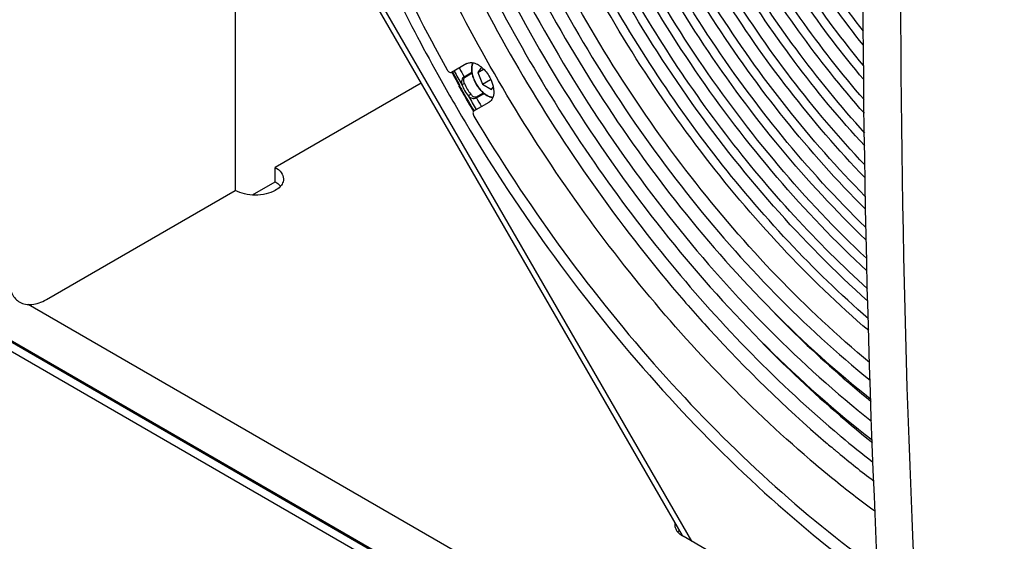
# Model space of a CAD drawing. Extents: x 15264 to 20895, y 2148 to 5520.
# Drawn here: x 18712 to 18933, y 4521 to 4638 of the extents above; entities that cross this region are included whole.
import ezdxf

# ---------------------------------------------------------------- set-up
doc = ezdxf.new("R2010")
doc.units = 0
doc.header["$MEASUREMENT"] = 0
doc.layers.get('0').update_dxf_attribs({"linetype": 'CONTINUOUS'})
doc.layers.add('02___PRT_ALL_AXES', color=7, linetype='CONTINUOUS')

msp = doc.modelspace()

# ---------------------------------------------------------------- linework, layer by layer
at = {"color": 1, "linetype": 'Continuous'}
for p, q in [((18333.26, 4783.25), (19072.39, 4356.52)), ((19072.38, 4356.77), (18333.37, 4783.43)), ((18746.99, 4719.54), (18860.92, 4522.2)), ((18748, 4720.13), (18863, 4520.95)), ((18760.48, 4696.18), (18760.48, 4599.73)), ((18819.88, 4500.16), (18590.32, 4632.69)), ((18812.55, 4628.22), (18809.12, 4626.24)), ((18809.3, 4626.34), (18809.12, 4626.24)), ((18809.31, 4626.34), (18810.98, 4623.29)), ((18811.94, 4625.26), (18813.41, 4626.16)), ((18813.7, 4626.06), (18812.03, 4625.05)), ((18813.41, 4626.16), (18813.7, 4626.34)), ((18815.84, 4627.41), (18815, 4626.21)), ((18815, 4626.21), (18816.28, 4626.95)), ((18815, 4626.21), (18816.02, 4623.58)), ((18802.24, 4623.84), (18769.46, 4604.91)), ((18816.02, 4623.58), (18817.88, 4624.66)), ((18816.02, 4623.58), (18818.06, 4622.41)), ((18810.71, 4623.14), (18810.77, 4623.04)), ((18814.54, 4620.69), (18816.25, 4621.63)), ((18816.45, 4621.46), (18814.68, 4620.51)), ((18818.06, 4622.41), (18818.44, 4622.94)), ((18812.15, 4620.65), (18812.22, 4620.52)), ((18812.71, 4619.68), (18812.83, 4619.48)), ((18814.12, 4617.58), (18817.55, 4619.56)), ((18769.46, 4601.65), (18769.46, 4604.91)), ((18764.39, 4598.72), (18769.46, 4601.65)), ((18718.03, 4575.22), (18760.48, 4599.73)), ((19070.21, 4368.39), (18713.95, 4574.08)), ((18896.48, 4544.59), (18896.67, 4544.43)), ((18905.89, 4496.18), (18861.14, 4522.02))]:
    msp.add_line(p, q, dxfattribs=at)
for centre, radius, start, end in [((21799.29, 4651.68), 2897.75, 179.94945, 183.66217), ((21807.78, 4646.78), 2897.75, 179.94945, 183.66217), ((19154.75, 4820.01), 396.21, 209.2753, 210.7244), ((19152.83, 4818.91), 393.4, 209.2759, 209.7808), ((19152.4, 4818.67), 391.56, 209.2819, 209.5996), ((18818.36, 4627.08), 4.78, 180.0026, 180.9937), ((18820.61, 4627.1), 9.9, 201.2364, 218.7636), ((18820.46, 4627.01), 9.05, 201.2364, 218.7636), ((19155.37, 4820.37), 397.1, 209.7964, 210.1947), ((19155.23, 4820.28), 396.93, 210.2155, 210.3566), ((19155.02, 4820.16), 396.69, 210.3898, 210.7218), ((19152.83, 4818.9), 393.4, 210.2192, 210.7241), ((19152.41, 4818.66), 391.56, 210.4004, 210.7181), ((18818.75, 4623.37), 2.84, 257.4827, 261.7109), ((18818.58, 4623.08), 2.42, 261.0606, 265.5541), ((19057.12, 4736.78), 250.48, 230.1655, 232.2578), ((19065.06, 4744.75), 264.91, 229.5616, 229.9108), ((19063.56, 4742.97), 262.58, 229.9109, 230.1802), ((19062.57, 4741.78), 261.03, 230.1804, 230.3415), ((19060.53, 4739.7), 263.38, 229.5679, 231.0049), ((19058.15, 4736.41), 254.08, 230.3359, 232.6204), ((19051.01, 4727.79), 248.14, 230.9821, 233.7085), ((18861.4, 4524.61), 2.12, 172.3243, 179.9783), ((18862.74, 4520.56), 3.7, 135.5798, 138.7252), ((18862.96, 4520.34), 4.01, 132.9864, 135.5863), ((18863.95, 4526.9), 5.63, 236.9422, 240.019)]:
    msp.add_arc(centre, radius, start, end, dxfattribs=at)
for points, knots in [([(18902.68, 4574.88), (18895.18, 4581.54), (18880.74, 4596.16), (18861.48, 4620.71), (18844.67, 4647.68), (18830.87, 4676.16), (18820.55, 4705.21), (18814.03, 4733.87), (18811.56, 4761.19), (18812.73, 4778.77), (18814.12, 4787.02)], [0, 0, 0, 0, 0.126322, 0.257975, 0.392107, 0.525684, 0.655713, 0.779462, 0.894704, 1, 1, 1, 1]), ([(18902.46, 4581.68), (18895.33, 4588.25), (18881.63, 4602.57), (18863.41, 4626.45), (18847.55, 4652.52), (18834.57, 4679.94), (18824.89, 4707.82), (18818.82, 4735.28), (18816.56, 4761.44), (18817.72, 4778.28), (18819.05, 4786.18)], [0, 0, 0, 0, 0.127194, 0.259272, 0.393456, 0.526818, 0.656489, 0.779861, 0.894818, 1, 1, 1, 1]), ([(18902.35, 4584.48), (18895.37, 4591.02), (18881.98, 4605.22), (18864.18, 4628.84), (18848.7, 4654.56), (18836.05, 4681.55), (18826.64, 4708.95), (18820.75, 4735.92), (18818.57, 4761.58), (18819.72, 4778.09), (18821.03, 4785.84)], [0, 0, 0, 0, 0.127603, 0.259932, 0.39422, 0.527566, 0.657132, 0.78034, 0.895086, 1, 1, 1, 1]), ([(18902.19, 4588.63), (18895.45, 4595.1), (18882.51, 4609.11), (18865.33, 4632.29), (18850.42, 4657.44), (18838.27, 4683.76), (18829.24, 4710.46), (18823.61, 4736.71), (18821.57, 4761.7), (18822.71, 4777.79), (18823.98, 4785.35)], [0, 0, 0, 0, 0.128094, 0.260603, 0.394832, 0.527965, 0.657263, 0.780249, 0.894921, 1, 1, 1, 1]), ([(18902.11, 4591.46), (18895.52, 4597.89), (18882.89, 4611.77), (18866.12, 4634.68), (18851.59, 4659.47), (18839.77, 4685.36), (18830.99, 4711.58), (18825.54, 4737.34), (18823.58, 4761.84), (18824.71, 4777.6), (18825.96, 4785.01)], [0, 0, 0, 0, 0.128509, 0.261271, 0.395602, 0.528716, 0.657908, 0.780728, 0.895189, 1, 1, 1, 1]), ([(18902.06, 4595.58), (18895.69, 4601.93), (18883.51, 4615.6), (18867.34, 4638.06), (18853.37, 4662.28), (18842.02, 4687.52), (18833.62, 4713.04), (18828.42, 4738.1), (18826.58, 4761.95), (18827.7, 4777.3), (18828.92, 4784.52)], [0, 0, 0, 0, 0.128972, 0.261895, 0.396157, 0.529059, 0.65799, 0.780602, 0.895005, 1, 1, 1, 1]), ([(18902.02, 4598.42), (18895.81, 4604.73), (18883.92, 4618.26), (18868.16, 4640.44), (18854.56, 4664.29), (18843.53, 4689.1), (18835.38, 4714.15), (18830.35, 4738.72), (18828.59, 4762.08), (18829.69, 4777.11), (18830.89, 4784.18)], [0, 0, 0, 0, 0.129391, 0.262565, 0.396927, 0.529809, 0.658633, 0.78108, 0.895273, 1, 1, 1, 1]), ([(18901.98, 4602.6), (18896, 4608.83), (18884.55, 4622.13), (18869.4, 4643.85), (18856.36, 4667.11), (18845.8, 4691.26), (18838.01, 4715.6), (18833.23, 4739.46), (18831.59, 4762.17), (18832.68, 4776.78), (18833.84, 4783.66)], [0, 0, 0, 0, 0.129847, 0.263171, 0.397451, 0.530111, 0.658671, 0.780914, 0.895064, 1, 1, 1, 1]), ([(18901.97, 4605.47), (18896.13, 4611.65), (18884.99, 4624.81), (18870.24, 4646.24), (18857.57, 4669.13), (18847.32, 4692.85), (18839.78, 4716.72), (18835.16, 4740.1), (18833.6, 4762.32), (18834.68, 4776.61), (18835.82, 4783.35)], [0, 0, 0, 0, 0.130277, 0.263856, 0.398239, 0.530879, 0.65933, 0.781404, 0.895338, 1, 1, 1, 1]), ([(18901.96, 4609.71), (18896.35, 4615.79), (18885.65, 4628.71), (18871.51, 4649.66), (18859.38, 4671.96), (18849.6, 4695), (18842.42, 4718.17), (18838.05, 4740.84), (18836.6, 4762.41), (18837.67, 4776.29), (18838.77, 4782.83)], [0, 0, 0, 0, 0.130724, 0.264442, 0.398733, 0.531144, 0.65933, 0.781205, 0.89511, 1, 1, 1, 1]), ([(18901.98, 4612.62), (18896.51, 4618.64), (18886.11, 4631.41), (18872.37, 4652.06), (18860.61, 4673.98), (18851.13, 4696.59), (18844.19, 4719.28), (18839.98, 4741.47), (18838.61, 4762.56), (18839.67, 4776.12), (18840.75, 4782.51)], [0, 0, 0, 0, 0.131161, 0.265135, 0.399526, 0.531913, 0.659987, 0.781693, 0.895381, 1, 1, 1, 1]), ([(18901.88, 4617.05), (18896.65, 4622.97), (18886.71, 4635.47), (18873.6, 4655.61), (18862.4, 4676.91), (18853.4, 4698.83), (18846.83, 4720.79), (18842.87, 4742.25), (18841.61, 4762.66), (18842.66, 4775.8), (18843.7, 4782)], [0, 0, 0, 0, 0.131628, 0.265741, 0.400029, 0.53217, 0.659965, 0.781466, 0.895131, 1, 1, 1, 1]), ([(18901.81, 4620.12), (18896.74, 4625.98), (18887.11, 4638.31), (18874.42, 4658.13), (18863.59, 4679.03), (18854.91, 4700.49), (18848.6, 4721.96), (18844.8, 4742.92), (18843.62, 4762.83), (18844.66, 4775.63), (18845.68, 4781.68)], [0, 0, 0, 0, 0.132098, 0.266479, 0.400863, 0.532969, 0.660637, 0.781956, 0.895399, 1, 1, 1, 1]), ([(18901.73, 4624.64), (18896.9, 4630.38), (18887.73, 4642.44), (18875.67, 4661.73), (18865.41, 4681.99), (18857.2, 4702.74), (18851.25, 4723.48), (18847.69, 4743.7), (18846.63, 4762.94), (18847.64, 4775.31), (18848.63, 4781.17)], [0, 0, 0, 0, 0.132552, 0.267056, 0.401322, 0.533174, 0.660561, 0.781684, 0.895122, 1, 1, 1, 1]), ([(18901.69, 4627.76), (18897.02, 4633.44), (18888.16, 4645.31), (18876.51, 4664.26), (18866.62, 4684.12), (18858.73, 4704.41), (18853.02, 4724.65), (18849.63, 4744.37), (18848.64, 4763.1), (18849.64, 4775.15), (18850.61, 4780.85)], [0, 0, 0, 0, 0.133025, 0.267794, 0.402151, 0.533963, 0.661223, 0.782162, 0.895382, 1, 1, 1, 1]), ([(18901.66, 4632.36), (18892.76, 4643.5), (18880.9, 4661.51), (18868.46, 4687.09), (18861.04, 4706.66), (18855.68, 4726.16), (18852.53, 4745.15), (18851.64, 4763.21), (18852.63, 4774.83), (18853.56, 4780.34)], [0, 0, 0, 0, 0.268134, 0.402393, 0.533978, 0.660992, 0.781779, 0.895046, 1, 1, 1, 1]), ([(18901.66, 4635.52), (18893.08, 4646.51), (18881.66, 4664.18), (18869.7, 4689.21), (18862.58, 4708.32), (18857.47, 4727.32), (18854.47, 4745.81), (18853.66, 4763.37), (18854.63, 4774.66), (18855.54, 4780.02)], [0, 0, 0, 0, 0.268871, 0.403215, 0.534755, 0.661638, 0.782245, 0.895298, 1, 1, 1, 1]), ([(18787.83, 4769.33), (18787.83, 4759.52), (18789.42, 4739.19), (18795.84, 4708.44), (18806.19, 4677.12), (18820.17, 4646.17), (18837.35, 4616.5), (18857.22, 4588.98), (18879.2, 4564.44), (18895.33, 4550.1), (18903.62, 4543.67)], [0, 0, 0, 0, 0.112624, 0.233218, 0.359961, 0.490549, 0.622427, 0.752953, 0.879573, 1, 1, 1, 1]), ([(18791.24, 4768.05), (18791.24, 4758.53), (18792.78, 4738.77), (18798.99, 4708.86), (18809.02, 4678.36), (18822.56, 4648.19), (18839.21, 4619.22), (18858.49, 4592.32), (18879.82, 4568.29), (18895.48, 4554.21), (18903.52, 4547.87)], [0, 0, 0, 0, 0.112296, 0.232697, 0.35934, 0.489913, 0.621855, 0.75252, 0.879342, 1, 1, 1, 1]), ([(18795.47, 4764.92), (18795.47, 4755.73), (18796.94, 4736.69), (18802.91, 4707.88), (18812.53, 4678.53), (18825.53, 4649.5), (18841.52, 4621.63), (18860.04, 4595.73), (18880.55, 4572.56), (18895.6, 4558.97), (18903.34, 4552.85)], [0, 0, 0, 0, 0.112539, 0.232978, 0.359539, 0.48997, 0.621769, 0.752341, 0.879172, 1, 1, 1, 1]), ([(18798.88, 4763.65), (18798.88, 4754.74), (18800.3, 4736.27), (18806.06, 4708.31), (18815.35, 4679.8), (18827.91, 4651.55), (18843.37, 4624.4), (18861.28, 4599.12), (18881.13, 4576.45), (18895.71, 4563.12), (18903.2, 4557.1)], [0, 0, 0, 0, 0.112188, 0.232413, 0.35886, 0.489265, 0.621125, 0.751846, 0.878903, 1, 1, 1, 1]), ([(18903.07, 4561.07), (18895.78, 4567.08), (18881.63, 4580.31), (18862.36, 4602.69), (18844.99, 4627.54), (18830.01, 4654.15), (18817.85, 4681.78), (18808.85, 4709.65), (18803.25, 4736.97), (18801.85, 4755.01), (18801.84, 4763.71)], [0, 0, 0, 0, 0.121625, 0.248941, 0.379692, 0.511418, 0.6416, 0.767811, 0.887868, 1, 1, 1, 1]), ([(18902.86, 4568.23), (18896, 4574.1), (18882.69, 4586.93), (18864.59, 4608.45), (18848.28, 4632.19), (18834.22, 4657.51), (18822.77, 4683.73), (18814.23, 4710.17), (18808.83, 4736.13), (18807.38, 4753.29), (18807.27, 4761.59)], [0, 0, 0, 0, 0.1223, 0.249817, 0.380415, 0.51178, 0.641558, 0.767482, 0.887515, 1, 1, 1, 1]), ([(18902.79, 4570.91), (18896.51, 4576.36), (18884.31, 4588.19), (18867.59, 4607.88), (18852.37, 4629.52), (18839, 4652.59), (18827.8, 4676.56), (18819.02, 4700.9), (18812.86, 4725.03), (18810.52, 4741.12), (18809.87, 4748.98)], [0, 0, 0, 0, 0.121428, 0.247705, 0.377004, 0.507349, 0.636716, 0.763128, 0.88475, 1, 1, 1, 1]), ([(18902.62, 4577.59), (18896.88, 4582.77), (18885.71, 4593.91), (18870.34, 4612.31), (18856.31, 4632.37), (18843.91, 4653.69), (18833.4, 4675.83), (18824.98, 4698.32), (18818.83, 4720.72), (18816.26, 4735.69), (18815.42, 4743.04)], [0, 0, 0, 0, 0.121684, 0.247743, 0.376533, 0.506294, 0.635224, 0.761555, 0.883633, 1, 1, 1, 1]), ([(18889.71, 4539.22), (18875.34, 4551.46), (18848.41, 4579.66), (18815.53, 4628.35), (18794.76, 4673.24), (18783.27, 4710.03), (18779.37, 4728.37), (18777.94, 4737.41)], [0, 0, 0, 0, 0.244396, 0.5015, 0.757753, 0.881424, 1, 1, 1, 1]), ([(18768.34, 4735.27), (18771.67, 4716.75), (18782.18, 4679.36), (18798.47, 4644.15), (18808.11, 4626.84)], [0, 0, 0, 0, 0.48707, 1, 1, 1, 1]), ([(18787.05, 4734.31), (18790.13, 4716.49), (18800.29, 4680.5), (18824.51, 4629.51), (18856.53, 4583), (18882.61, 4556.18), (18896.48, 4544.59)], [0, 0, 0, 0, 0.243286, 0.499936, 0.756619, 1, 1, 1, 1]), ([(18797.13, 4684.73), (18804.12, 4665.34), (18821.73, 4627.8), (18845.43, 4593.78), (18858.72, 4578.02)], [0, 0, 0, 0, 0.499989, 1, 1, 1, 1]), ([(18812.55, 4628.22), (18812.8, 4628.36), (18813.43, 4628.52), (18814.44, 4628.32), (18815.47, 4627.76), (18816.82, 4626.56), (18818.1, 4624.59), (18818.59, 4622.74), (18818.59, 4621.85)], [0, 0, 0, 0, 0.08714, 0.186886, 0.304554, 0.438683, 0.730097, 1, 1, 1, 1]), ([(18813.81, 4628.39), (18813.77, 4628.29), (18813.63, 4627.87), (18813.59, 4627.42), (18813.59, 4627.08)], [0, 0, 0, 0, 0.234537, 1, 1, 1, 1]), ([(18813.91, 4628.37), (18813.87, 4628.27), (18813.7, 4627.83), (18813.64, 4627.36), (18813.64, 4627)], [0, 0, 0, 0, 0.229752, 1, 1, 1, 1]), ([(18808.11, 4626.84), (18808.17, 4626.73), (18808.32, 4626.52), (18808.63, 4626.24), (18808.98, 4626.16), (18809.12, 4626.24)], [0, 0, 0, 0, 0.311098, 0.593651, 1, 1, 1, 1]), ([(18813.59, 4626.99), (18813.59, 4626.69), (18813.66, 4626.07), (18813.9, 4625.14), (18814.28, 4624.2), (18814.78, 4623.31), (18815.38, 4622.48), (18816.05, 4621.77), (18816.76, 4621.19), (18817.28, 4620.9), (18817.54, 4620.79)], [0, 0, 0, 0, 0.117287, 0.243243, 0.37509, 0.509331, 0.642221, 0.770159, 0.890098, 1, 1, 1, 1]), ([(18813.64, 4627), (18813.64, 4626.7), (18813.7, 4626.07), (18813.95, 4625.13), (18814.33, 4624.19), (18814.84, 4623.29), (18815.44, 4622.46), (18816.13, 4621.76), (18816.85, 4621.2), (18817.37, 4620.93), (18817.63, 4620.84)], [0, 0, 0, 0, 0.116638, 0.243169, 0.376283, 0.511953, 0.645913, 0.774057, 0.892886, 1, 1, 1, 1]), ([(18811.94, 4625.26), (18811.8, 4625.18), (18811.57, 4624.92), (18811.3, 4624.33), (18811.31, 4623.82), (18811.38, 4623.51)], [0, 0, 0, 0, 0.249663, 0.511251, 1, 1, 1, 1]), ([(18812.03, 4623.74), (18811.92, 4623.68), (18811.71, 4623.59), (18811.49, 4623.52), (18811.38, 4623.51)], [0, 0, 0, 0, 0.53299, 1, 1, 1, 1]), ([(18812.03, 4623.74), (18811.94, 4623.95), (18811.81, 4624.36), (18811.85, 4624.92), (18812.03, 4625.05)], [0, 0, 0, 0, 0.508873, 1, 1, 1, 1]), ([(18813.41, 4621.35), (18813.3, 4621.29), (18813.12, 4621.15), (18812.95, 4620.99), (18812.89, 4620.9)], [0, 0, 0, 0, 0.532989, 1, 1, 1, 1]), ([(18814.54, 4620.69), (18814.34, 4620.6), (18813.84, 4620.85), (18813.55, 4621.17), (18813.41, 4621.35)], [0, 0, 0, 0, 0.491148, 1, 1, 1, 1]), ([(18818.59, 4621.85), (18818.59, 4621.37), (18818.47, 4620.48), (18817.89, 4619.75), (18817.55, 4619.56)], [0, 0, 0, 0, 0.550755, 1, 1, 1, 1]), ([(18812.89, 4620.9), (18813.12, 4620.69), (18813.68, 4620.34), (18814.4, 4620.35), (18814.68, 4620.51)], [0, 0, 0, 0, 0.491883, 1, 1, 1, 1]), ([(18817.54, 4620.79), (18817.59, 4620.77), (18817.78, 4620.69), (18817.98, 4620.63), (18818.13, 4620.6)], [0, 0, 0, 0, 0.25796, 1, 1, 1, 1]), ([(18817.63, 4620.84), (18817.68, 4620.82), (18817.86, 4620.75), (18818.05, 4620.71), (18818.2, 4620.68)], [0, 0, 0, 0, 0.259657, 1, 1, 1, 1]), ([(18814.12, 4617.58), (18814.09, 4617.56), (18813.96, 4617.45), (18813.92, 4617.26), (18813.92, 4617.12)], [0, 0, 0, 0, 0.22091, 1, 1, 1, 1]), ([(18814.14, 4616.4), (18825.9, 4596.73), (18845.89, 4569.04), (18876.75, 4537.13), (18893.2, 4523.32), (18901.59, 4517.1)], [0, 0, 0, 0, 0.516838, 0.764457, 1, 1, 1, 1]), ([(18769.46, 4604.91), (18769.98, 4604.61), (18770.89, 4603.92), (18771.32, 4602.82), (18771.32, 4602.32)], [0, 0, 0, 0, 0.550751, 1, 1, 1, 1]), ([(18769.46, 4601.65), (18769.57, 4601.58), (18770, 4601.31), (18770.39, 4600.99), (18770.64, 4600.71)], [0, 0, 0, 0, 0.266046, 1, 1, 1, 1]), ([(18771.32, 4602.32), (18771.32, 4602.2), (18771.28, 4601.7), (18771.06, 4601.23), (18770.84, 4600.92)], [0, 0, 0, 0, 0.240672, 1, 1, 1, 1]), ([(18769.46, 4599.73), (18768.82, 4599.36), (18767.34, 4598.82), (18764.97, 4598.57), (18762.6, 4598.82), (18761.12, 4599.36), (18760.48, 4599.73)], [0, 0, 0, 0, 0.237218, 0.5, 0.762782, 1, 1, 1, 1]), ([(18770.84, 4600.92), (18770.75, 4600.8), (18770.36, 4600.33), (18769.87, 4599.96), (18769.46, 4599.73)], [0, 0, 0, 0, 0.230124, 1, 1, 1, 1]), ([(18709.57, 4579.43), (18709.6, 4578.9), (18709.75, 4577.88), (18710.24, 4576.5), (18711, 4575.38), (18711.67, 4574.83), (18712.03, 4574.63)], [0, 0, 0, 0, 0.285401, 0.543301, 0.778189, 1, 1, 1, 1]), ([(18858.72, 4578.02), (18861.43, 4574.81), (18872.22, 4562.5), (18883.97, 4551.02), (18893.23, 4543.13)], [0, 0, 0, 0, 0.256374, 1, 1, 1, 1]), ([(18712.03, 4574.63), (18712.43, 4574.4), (18713.34, 4574.07), (18714.85, 4574.03), (18716.46, 4574.42), (18717.5, 4574.92), (18718.03, 4575.22)], [0, 0, 0, 0, 0.217786, 0.450929, 0.710281, 1, 1, 1, 1]), ([(18881.78, 4572.07), (18883.52, 4570.29), (18890.45, 4563.41), (18897.76, 4556.9), (18903.41, 4552.32)], [0, 0, 0, 0, 0.255113, 1, 1, 1, 1]), ([(18879.1, 4565.36), (18881.07, 4563.34), (18888.93, 4555.56), (18897.24, 4548.24), (18903.68, 4543.12)], [0, 0, 0, 0, 0.255558, 1, 1, 1, 1]), ([(18859.28, 4524.61), (18859.28, 4524.49), (18859.32, 4523.99), (18859.54, 4523.52), (18859.76, 4523.21)], [0, 0, 0, 0, 0.240551, 1, 1, 1, 1]), ([(18860.1, 4522.81), (18860.15, 4522.75), (18860.39, 4522.52), (18860.66, 4522.32), (18860.88, 4522.18)], [0, 0, 0, 0, 0.239549, 1, 1, 1, 1])]:
    msp.add_open_spline(points, degree=3, knots=knots, dxfattribs=at)
for points in [[(18812.03, 4625.05), (18812.01, 4625.12), (18811.98, 4625.19), (18811.94, 4625.26)], [(18814.54, 4620.69), (18814.6, 4620.64), (18814.64, 4620.58), (18814.68, 4620.51)], [(18813.92, 4617.12), (18813.92, 4617.04), (18813.93, 4616.97), (18813.94, 4616.89)], [(18813.94, 4616.89), (18813.98, 4616.72), (18814.05, 4616.55), (18814.14, 4616.4)], [(18859.76, 4523.21), (18859.86, 4523.07), (18859.97, 4522.93), (18860.1, 4522.81)]]:
    msp.add_open_spline(points, degree=3, dxfattribs=at)
at = {"layer": '02___PRT_ALL_AXES', "color": 1, "linetype": 'Continuous'}
msp.add_arc((19155.07, 4820.2), 399.57, 209.1203, 210.8797, dxfattribs=at)
for points, knots in [([(18761.19, 4781.4), (18761.19, 4768.94), (18763.39, 4743.04), (18772.2, 4703.92), (18786.34, 4664.22), (18798.94, 4638.43), (18806, 4625.75)], [0, 0, 0, 0, 0.22854, 0.474676, 0.733749, 1, 1, 1, 1]), ([(18812.14, 4615.12), (18824.57, 4594.33), (18845.77, 4565.14), (18878.61, 4531.77), (18896.11, 4517.48), (18905.03, 4511.09)], [0, 0, 0, 0, 0.51801, 0.765451, 1, 1, 1, 1])]:
    msp.add_open_spline(points, degree=3, knots=knots, dxfattribs=at)

doc.saveas('drawing.dxf')
